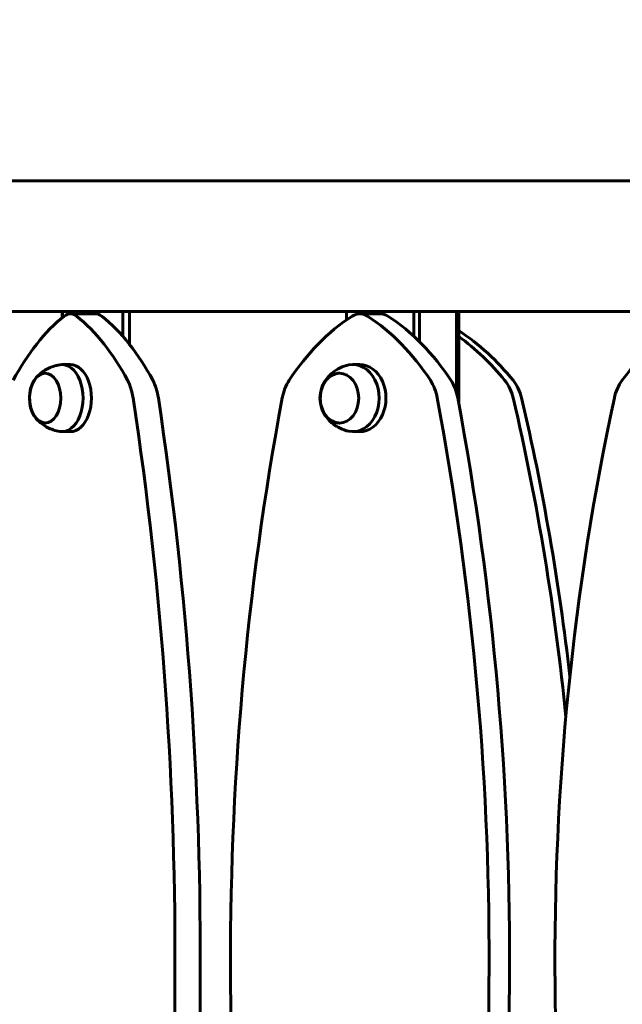
# Model space of a CAD drawing. Units: millimetres. Extents: x 6283 to 18575, y 1112 to 19279.
# Drawn here: x 12229 to 12507, y 17459 to 17914 of the extents above; entities that cross this region are included whole.
import ezdxf

# ---------------------------------------------------------------- set-up
doc = ezdxf.new("R2010")
doc.units = ezdxf.units.MM
doc.header["$LTSCALE"] = 120
doc.layers.add('Widoczne (ISO)', color=7, linetype='Continuous', lineweight=60)
doc.layers.add('Wymiar (ISO)', color=7, linetype='Continuous', lineweight=18, true_color=0x00803f)
doc.styles.add('Tekst etykiety (ISO)', font='tahoma.ttf')
doc.dimstyles.new('Domyślne (ISO)', dxfattribs={"dimscale": 120, "dimtxt": 3.5, "dimasz": 2.5, "dimexe": 3.175, "dimexo": 0, "dimgap": 0.762, "dimtad": 1, "dimtoh": 1, "dimdec": 0, "dimrnd": 1e-08, "dimzin": 0, "dimtxsty": 'Tekst etykiety (ISO)', "dimcen": 0.09, "dimdle": 10, "dimclrd": 256, "dimclre": 256, "dimclrt": 256, "dimadec": 0, "dimazin": 0, "dimtfac": 0.714286, "dimtdec": 0, "dimtmove": 0, "dimatfit": 3, "dimfxl": 0, "dimtolj": 1, "dimtzin": 0, "dimlwd": -1, "dimlwe": -1, "dimarcsym": 0})

# ---------------------------------------------------------------- blocks, each defined once
blk = doc.blocks.new('*D9')
at = {"layer": 'Defpoints', "color": 0, "transparency": 16777216}
for p in [(12231.23, 19278.7), (16990.73, 19278.7), (15253.05, 15909.26)]:
    blk.add_point(p, dxfattribs=at)
at = {"layer": 'Wymiar (ISO)', "transparency": 16777216}
for p, q in [((12231.23, 19278.7), (17371.73, 19278.7)), ((16990.73, 16209.26), (16990.73, 18978.7)), ((15253.05, 15909.26), (17371.73, 15909.26))]:
    blk.add_line(p, q, dxfattribs=at)
for points in [[(16940.73, 18978.7), (17040.73, 18978.7), (16990.73, 19278.7)], [(16940.73, 16209.26), (17040.73, 16209.26), (16990.73, 15909.26)]]:
    blk.add_solid(points, dxfattribs=at)
at = {"layer": 'Wymiar (ISO)', "transparency": 16777216, "insert": (16461.8, 17593.98), "char_height": 420, "attachment_point": 2, "rotation": 90, "style": 'Tekst etykiety (ISO)'}
blk.add_mtext('\\A1;3369', dxfattribs=at)

msp = doc.modelspace()

# ---------------------------------------------------------------- linework, layer by layer
at = {"layer": 'Widoczne (ISO)'}
for p, q in [((12953.9, 17839.41), (12068.9, 17839.41)), ((12174.42, 17779.11), (12251.88, 17779.11)), ((12249.01, 17779.11), (12249.01, 17776.18)), ((12249.22, 17776.35), (12249.22, 17779.11)), ((12251.88, 17779.11), (12277.05, 17779.11)), ((12251.88, 17777.92), (12251.88, 17779.11)), ((12264.47, 17778.03), (12252.81, 17778.03)), ((12277.05, 17779.11), (12277.05, 17767.6)), ((12278.78, 17779.11), (12277.05, 17779.11)), ((12278.78, 17779.11), (12380.26, 17779.11)), ((12280.16, 17763.87), (12280.16, 17779.11)), ((12380.26, 17779.11), (12411.35, 17779.11)), ((12380.26, 17775.2), (12380.26, 17779.11)), ((12395.81, 17778.03), (12386.37, 17778.03)), ((12411.35, 17779.11), (12411.35, 17767.6)), ((12412.75, 17779.11), (12411.35, 17779.11)), ((12412.75, 17779.11), (12533.79, 17779.11)), ((12413.87, 17765.2), (12413.87, 17779.11)), ((12431.02, 17779.11), (12431.02, 17741.44)), ((12432.05, 17739.11), (12432.05, 17779.11)), ((12252.81, 17754.61), (12248.92, 17754.61)), ((12386.37, 17754.61), (12383.22, 17754.61)), ((12252.81, 17723.61), (12248.92, 17723.61)), ((12386.37, 17723.61), (12383.22, 17723.61))]:
    msp.add_line(p, q, dxfattribs=at)
for centre, major_axis, ratio, start_param, end_param in [((12283.41, 17671.49), (0, -118.1), 0.629178, 3.608292, 4.014895), ((12252.81, 17768.03), (0, 10), 0.629178, 5.816449, 6.749885), ((12222.2, 17671.49), (0, -118.1), 0.629178, 2.268254, 2.674857), ((12264.47, 17768.03), (0, 10), 0.629178, 5.816449, 6.283185), ((12233.86, 17671.49), (0, 118.1), 0.629178, 5.409847, 5.816449), ((12424.17, 17671.49), (0, -118.1), 0.77725, 3.608292, 4.014895), ((12386.37, 17768.03), (0, 10), 0.77725, 5.816449, 6.749885), ((12348.56, 17671.49), (0, -118.1), 0.77725, 2.268254, 2.674857), ((12395.81, 17768.03), (0, 10), 0.77725, 5.816449, 6.283185), ((12358, 17671.49), (0, 118.1), 0.77725, 5.409847, 5.816449), ((12588.16, 17671.49), (0, -118.1), 0.89124, 3.608292, 4.014895), ((12369.6, 17671.49), (0, -118.1), 0.966149, 2.26826, 2.562463), ((12365.73, 17671.49), (0, 118.1), 0.966149, 5.409853, 5.66297), ((12248.92, 17739.11), (0, -15.5), 0.629178, 6.177524, 9.530439), ((12252.81, 17739.11), (0, -15.5), 0.629178, 0, 3.141593), ((12383.22, 17739.11), (0, -15.5), 0.77725, 6.121537, 9.586427), ((12386.37, 17739.11), (0, -15.5), 0.77725, 0, 3.141593), ((12269.51, 17734.5), (0, -20), 0.629178, 1.807148, 2.268254), ((12281.17, 17734.5), (0, 20), 0.629178, 4.94874, 5.409847), ((12365.73, 17734.5), (0, 20), 0.77725, 0.873302, 1.334409), ((12407, 17734.5), (0, -20), 0.77725, 1.807148, 2.268254), ((12416.44, 17734.5), (0, 20), 0.77725, 4.94874, 5.409847), ((12438.38, 17734.5), (0, -20), 0.966149, 1.807153, 2.26826), ((12442.25, 17734.5), (0, 20), 0.966149, 4.948746, 5.409853), ((12521.15, 17734.5), (0, 20), 0.89124, 0.873302, 1.334409), ((11605.2, 17480.2), (0, -1106.04), 0.629178, 1.31228, 1.807148), ((11616.86, 17480.2), (0, 1106.04), 0.629178, 4.453872, 4.94874), ((13186.38, 17480.16), (0, -1106.04), 0.77725, 4.476001, 4.970869), ((11586.35, 17480.2), (0, -1106.04), 0.77725, 1.31228, 1.807148), ((11595.78, 17480.2), (0, 1106.04), 0.77725, 4.453872, 4.94874), ((12412.73, 17739.11), (0, 20), 0.966149, 4.609494, 4.712389), ((11418.28, 17480.19), (0, 1106.04), 0.966149, 4.813381, 4.948746), ((11422.15, 17480.19), (0, -1106.04), 0.966149, 1.689007, 1.807153), ((13462.16, 17480.16), (0, -1106.04), 0.89124, 4.476001, 4.970869)]:
    msp.add_ellipse(centre, major_axis=major_axis, ratio=ratio, start_param=start_param, end_param=end_param, dxfattribs=at)
for centre, ratio in [((12241.15, 17739.11), 0.629178), ((12376.93, 17739.11), 0.77725)]:
    msp.add_ellipse(centre, major_axis=(0, 11.5), ratio=ratio, dxfattribs=at)
for points, knots in [([(12247.89, 17754.52), (12246.85, 17754.35), (12245.84, 17754.09), (12243.95, 17753.44), (12243.07, 17753.06), (12241.44, 17752.21), (12240.71, 17751.75), (12239.38, 17750.81), (12238.79, 17750.32), (12237.73, 17749.34), (12237.27, 17748.85), (12236.87, 17748.38)], [3.5502726, 3.5502726, 3.5502726, 3.5502726, 3.6558508, 3.6558508, 3.761429, 3.761429, 3.8670071, 3.8670071, 3.9725853, 3.9725853, 4.0781635, 4.0781635, 4.0781635, 4.0781635]), ([(12381.28, 17754.41), (12379.85, 17754.11), (12378.49, 17753.64), (12376.05, 17752.47), (12374.96, 17751.78), (12373.08, 17750.3), (12372.28, 17749.51), (12370.93, 17747.92), (12370.38, 17747.13), (12369.48, 17745.56), (12369.13, 17744.79), (12368.85, 17744.04)], [3.60626, 3.60626, 3.60626, 3.60626, 3.7994777, 3.7994777, 3.9926955, 3.9926955, 4.1859133, 4.1859133, 4.379131, 4.379131, 4.5723488, 4.5723488, 4.5723488, 4.5723488]), ([(12241.37, 17750.61), (12240.68, 17750.57), (12239.99, 17750.4), (12238.57, 17749.74), (12237.87, 17749.22), (12236.56, 17747.84), (12235.98, 17746.98), (12235.01, 17745), (12234.63, 17743.89), (12234.13, 17741.54), (12234, 17740.31), (12234.01, 17737.85), (12234.14, 17736.62), (12234.65, 17734.28), (12235.03, 17733.17), (12236.01, 17731.18), (12236.62, 17730.3), (12238, 17728.88), (12238.78, 17728.34), (12240.18, 17727.78), (12240.78, 17727.64), (12241.37, 17727.62)], [4.258728, 4.258728, 4.258728, 4.258728, 4.513771, 4.513771, 4.814259, 4.814259, 5.139123, 5.139123, 5.471646, 5.471646, 5.803538, 5.803538, 6.134718, 6.134718, 6.466631, 6.466631, 6.799133, 6.799133, 7.123322, 7.123322, 7.342138, 7.342138, 7.342138, 7.342138]), ([(12377.11, 17750.61), (12376.22, 17750.59), (12375.33, 17750.4), (12373.57, 17749.69), (12372.71, 17749.14), (12371.14, 17747.72), (12370.45, 17746.85), (12369.3, 17744.86), (12368.86, 17743.75), (12368.27, 17741.4), (12368.13, 17740.16), (12368.16, 17737.69), (12368.33, 17736.46), (12368.99, 17734.12), (12369.47, 17733.02), (12370.68, 17731.06), (12371.42, 17730.2), (12373.07, 17728.83), (12373.98, 17728.32), (12375.65, 17727.76), (12376.38, 17727.63), (12377.11, 17727.61)], [4.249719, 4.249719, 4.249719, 4.249719, 4.533134, 4.533134, 4.842415, 4.842415, 5.162226, 5.162226, 5.488564, 5.488564, 5.817006, 5.817006, 6.145784, 6.145784, 6.474129, 6.474129, 6.800016, 6.800016, 7.118556, 7.118556, 7.351147, 7.351147, 7.351147, 7.351147]), ([(12368.85, 17734.18), (12369.13, 17733.43), (12369.48, 17732.66), (12370.38, 17731.1), (12370.93, 17730.3), (12372.28, 17728.71), (12373.08, 17727.92), (12374.96, 17726.44), (12376.05, 17725.75), (12378.49, 17724.58), (12379.85, 17724.11), (12381.28, 17723.81)], [5.4584667, 5.4584667, 5.4584667, 5.4584667, 5.6516845, 5.6516845, 5.8449022, 5.8449022, 6.03812, 6.03812, 6.2313378, 6.2313378, 6.4245555, 6.4245555, 6.4245555, 6.4245555]), ([(12236.87, 17729.84), (12237.27, 17729.37), (12237.73, 17728.88), (12238.79, 17727.91), (12239.38, 17727.42), (12240.71, 17726.47), (12241.44, 17726.01), (12243.07, 17725.16), (12243.95, 17724.78), (12245.84, 17724.13), (12246.85, 17723.87), (12247.89, 17723.7)], [5.952652, 5.952652, 5.952652, 5.952652, 6.0582302, 6.0582302, 6.1638084, 6.1638084, 6.2693865, 6.2693865, 6.3749647, 6.3749647, 6.4805429, 6.4805429, 6.4805429, 6.4805429])]:
    msp.add_open_spline(points, degree=3, knots=knots, dxfattribs=at)

# ---------------------------------------------------------------- dimensions: what is measured, and where the dimension line sits
at = {"layer": 'Wymiar (ISO)'}
dim = msp.add_linear_dim(base=(16990.73, 19278.7), p1=(15253.05, 15909.26), p2=(12231.23, 19278.7), angle=90, dimstyle='Domyślne (ISO)', override={"dimtoh": 0, "dimdec": 0, "dimtp": 0, "dimtm": 0, "dimtdec": 0, "dimtofl": 0, "dimatfit": 1}, dxfattribs=at)
dim.commit()
dim.dimension.update_dxf_attribs({"geometry": '*D9', "text_midpoint": (16990.73, 17593.98), "dimtype": 160})

doc.saveas('drawing.dxf')
